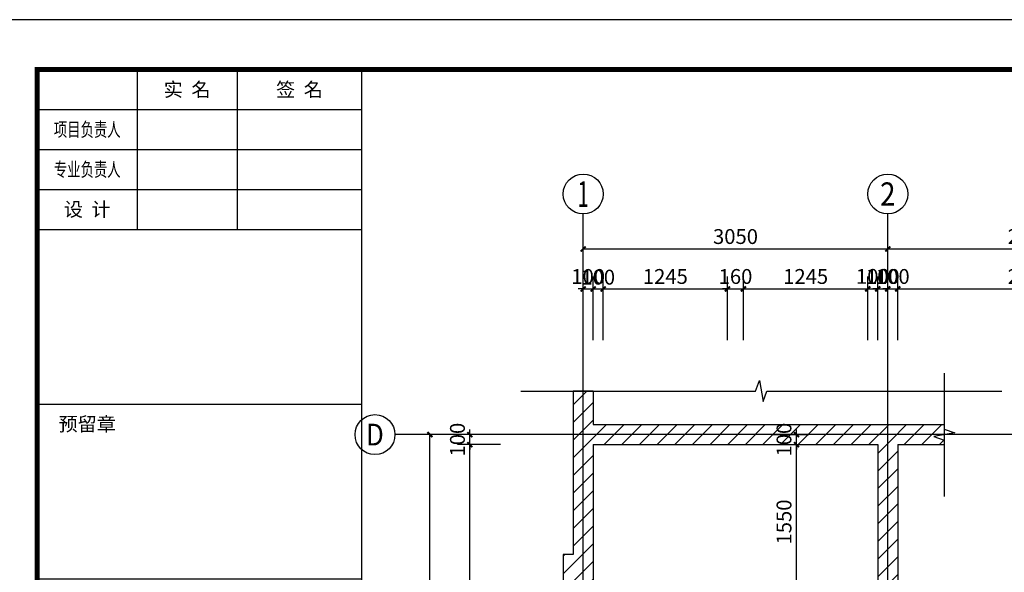
# Model space of a CAD drawing. Extents: x 1930 to 893186, y -410152 to 322209.
# Drawn here: x 656352 to 666212, y -189473 to -183938 of the extents above; entities that cross this region are included whole.
import ezdxf
from ezdxf.enums import TextEntityAlignment as Align

# ---------------------------------------------------------------- set-up
doc = ezdxf.new("R2010")
doc.units = 0
doc.header["$LTSCALE"] = 1000
doc.header["$MEASUREMENT"] = 0
for name, color, linetype in [('AXIS', 3, 'Continuous'), ('AXIS_TEXT', 7, 'Continuous'), ('DIM_SYMB', 3, 'Continuous'), ('DOTE', 1, 'Continuous'), ('PUB_HATCH', 8, 'Continuous'), ('WALL', 9, 'Continuous'), ('时代图框', 161, 'Continuous')]:
    doc.layers.add(name, color=color, linetype=linetype)
doc.styles.add('_TCH_AXIS', font='COMPLEX', dxfattribs={"bigfont": 'GBCBIG'})
doc.styles.add('_TCH_DIM_T3', font='SIMPLEX', dxfattribs={"width": 0.705882, "bigfont": 'GBCBIG'})
doc.styles.add('COMPLEX', font='COMPLEX')
doc.styles.add('ERA', font='simhei.ttf')
doc.dimstyles.new('_TCH_ARCH&&50', dxfattribs={"dimtxt": 148.75, "dimasz": 50, "dimexe": 125, "dimexo": 150, "dimgap": 50, "dimtad": 1, "dimdec": 0, "dimzin": 0, "dimdsep": 46, "dimtxsty": '_TCH_DIM_T3', "dimblk": 'ARCHTICK', "dimcen": 0.09, "dimclrt": 7, "dimazin": 2, "dimtfac": 1, "dimtdec": 0, "dimtix": 1, "dimtmove": 2, "dimatfit": 3, "dimfxl": 0, "dimtolj": 1, "dimtzin": 0, "dimarcsym": 0})
pattern_1 = [(45, (45348.57, -171128.93), (-88.388383, 88.388383), [])]

# ---------------------------------------------------------------- blocks, each defined once
blk = doc.blocks.new('*U1868')
at = {"layer": '时代图框', "color": 161}
blk.add_line((1000, 41000), (-58400, 41000), dxfattribs=at)
at = {"layer": '时代图框', "color": 161, "const_width": 100}
blk.add_lwpolyline([(-55900, 0), (0, 0), (0, 40000), (-55900, 40000)], close=True, dxfattribs=at)
at = {"layer": '时代图框', "style": 'ERA', "width": 0.7}
for tag, p in [('图纸编号', (-3555, 1064)), ('图纸比例', (-846, 1064))]:
    blk.add_attdef(tag, text='', height=250, dxfattribs=at).set_placement(p, align=Align.CENTER)
blk = doc.blocks.new('SD_TSK')
at = {"layer": '时代图框'}
blk.add_line((-6500, 20700), (0, 20700), dxfattribs=at)
for points in [[(-6500, 20700), (-6500, 0), (0, 0), (0, 20700)], [(-4500, 20700), (-4500, 17500)], [(-2500, 20700), (-2500, 17500)], [(-6500, 19900), (0, 19900)], [(-6500, 19100), (0, 19100)], [(-6500, 18300), (0, 18300)], [(-6500, 17500), (0, 17500)], [(-6500, 14000), (0, 14000)], [(-6500, 10500), (0, 10500)], [(-6500, 7000), (0, 7000)], [(-6500, 3500), (0, 3500)]]:
    blk.add_lwpolyline(points, dxfattribs=at)
at = {"layer": '时代图框', "color": 7, "style": 'ERA'}
for s, p in [('实  名', (-3500, 20300)), ('签  名', (-1250, 20300)), ('设  计', (-5500, 17900)), ('预留章', (-5500, 13600)), ('出图章', (-5500, 10100)), ('图审章', (-5500, 6600)), ('竣工章', (-5500, 3100))]:
    blk.add_text(s, height=280, dxfattribs=at).set_placement(p, align=Align.MIDDLE_CENTER)
at = {"layer": '时代图框', "color": 7, "style": 'ERA', "width": 0.7}
for s, p in [('项目负责人', (-5500, 19500)), ('专业负责人', (-5500, 18700))]:
    blk.add_text(s, height=280, dxfattribs=at).set_placement(p, align=Align.MIDDLE_CENTER)
blk = doc.blocks.new('_ArchTick')
at = {"color": 0, "linetype": 'ByBlock', "const_width": 0.4}
blk.add_lwpolyline([(-0.5, -0.5), (0.5, 0.5)], dxfattribs=at)
blk = doc.blocks.new('*D1522')
at = {"layer": 'AXIS', "color": 0, "lineweight": -2, "transparency": 16777216}
for p, q in [((661995.3, -187147.1), (661995.3, -186509.8)), ((662095.3, -187147.1), (662095.3, -186509.8)), ((661995.3, -186634.8), (661945.3, -186634.8)), ((661995.3, -186634.8), (662095.3, -186634.8)), ((662095.3, -186634.8), (662145.3, -186634.8))]:
    blk.add_line(p, q, dxfattribs=at)
at = {"layer": 'Defpoints', "color": 0, "transparency": 16777216}
for p in [(662095.3, -186634.8), (661995.3, -187297.1), (662095.3, -187297.1)]:
    blk.add_point(p, dxfattribs=at)
at = {"layer": 'AXIS', "color": 0, "lineweight": -2, "transparency": 16777216, "xscale": 50, "yscale": 50, "zscale": 50}
blk.add_blockref('_ArchTick', (661995.3, -186634.8), dxfattribs=at)
at = {"layer": 'AXIS', "color": 0, "lineweight": -2, "transparency": 16777216, "xscale": 50, "yscale": 50, "zscale": 50, "rotation": 180}
blk.add_blockref('_ArchTick', (662095.3, -186634.8), dxfattribs=at)
at = {"layer": 'AXIS', "color": 7, "transparency": 16777216, "insert": (662045.3, -186510.4), "char_height": 148.75, "attachment_point": 5, "style": '_TCH_DIM_T3'}
blk.add_mtext('\\A1;100', dxfattribs=at)
blk = doc.blocks.new('*D1523')
at = {"layer": 'AXIS', "color": 0, "lineweight": -2, "transparency": 16777216}
for p, q in [((662095.3, -187147.1), (662095.3, -186509.8)), ((662195.3, -187147.1), (662195.3, -186509.8)), ((662095.3, -186634.8), (662195.3, -186634.8))]:
    blk.add_line(p, q, dxfattribs=at)
at = {"layer": 'Defpoints', "color": 0, "transparency": 16777216}
for p in [(662195.3, -186634.8), (662095.3, -187297.1), (662195.3, -187297.1)]:
    blk.add_point(p, dxfattribs=at)
at = {"layer": 'AXIS', "color": 0, "lineweight": -2, "transparency": 16777216, "xscale": 50, "yscale": 50, "zscale": 50, "rotation": 180}
blk.add_blockref('_ArchTick', (662095.3, -186634.8), dxfattribs=at)
at = {"layer": 'AXIS', "color": 0, "lineweight": -2, "transparency": 16777216, "xscale": 50, "yscale": 50, "zscale": 50}
blk.add_blockref('_ArchTick', (662195.3, -186634.8), dxfattribs=at)
at = {"layer": 'AXIS', "color": 7, "transparency": 16777216, "insert": (662145.3, -186517.3), "char_height": 148.75, "attachment_point": 5, "style": '_TCH_DIM_T3'}
blk.add_mtext('\\A1;100', dxfattribs=at)
blk = doc.blocks.new('*D1524')
at = {"layer": 'AXIS', "color": 0, "lineweight": -2, "transparency": 16777216}
for p, q in [((662195.3, -187147.1), (662195.3, -186509.8)), ((663440.3, -187147.1), (663440.3, -186509.8)), ((662195.3, -186634.8), (663440.3, -186634.8))]:
    blk.add_line(p, q, dxfattribs=at)
at = {"layer": 'Defpoints', "color": 0, "transparency": 16777216}
for p in [(663440.3, -186634.8), (662195.3, -187297.1), (663440.3, -187297.1)]:
    blk.add_point(p, dxfattribs=at)
at = {"layer": 'AXIS', "color": 0, "lineweight": -2, "transparency": 16777216, "xscale": 50, "yscale": 50, "zscale": 50, "rotation": 180}
blk.add_blockref('_ArchTick', (662195.3, -186634.8), dxfattribs=at)
at = {"layer": 'AXIS', "color": 0, "lineweight": -2, "transparency": 16777216, "xscale": 50, "yscale": 50, "zscale": 50}
blk.add_blockref('_ArchTick', (663440.3, -186634.8), dxfattribs=at)
at = {"layer": 'AXIS', "color": 7, "transparency": 16777216, "insert": (662817.8, -186510.4), "char_height": 148.75, "attachment_point": 5, "style": '_TCH_DIM_T3'}
blk.add_mtext('\\A1;1245', dxfattribs=at)
blk = doc.blocks.new('*D1525')
at = {"layer": 'AXIS', "color": 0, "lineweight": -2, "transparency": 16777216}
for p, q in [((663440.3, -187147.1), (663440.3, -186509.8)), ((663600.3, -187147.1), (663600.3, -186509.8)), ((663440.3, -186634.8), (663390.3, -186634.8)), ((663440.3, -186634.8), (663600.3, -186634.8)), ((663600.3, -186634.8), (663650.3, -186634.8))]:
    blk.add_line(p, q, dxfattribs=at)
at = {"layer": 'Defpoints', "color": 0, "transparency": 16777216}
for p in [(663600.3, -186634.8), (663440.3, -187297.1), (663600.3, -187297.1)]:
    blk.add_point(p, dxfattribs=at)
at = {"layer": 'AXIS', "color": 0, "lineweight": -2, "transparency": 16777216, "xscale": 50, "yscale": 50, "zscale": 50}
blk.add_blockref('_ArchTick', (663440.3, -186634.8), dxfattribs=at)
at = {"layer": 'AXIS', "color": 0, "lineweight": -2, "transparency": 16777216, "xscale": 50, "yscale": 50, "zscale": 50, "rotation": 180}
blk.add_blockref('_ArchTick', (663600.3, -186634.8), dxfattribs=at)
at = {"layer": 'AXIS', "color": 7, "transparency": 16777216, "insert": (663520.3, -186510.4), "char_height": 148.75, "attachment_point": 5, "style": '_TCH_DIM_T3'}
blk.add_mtext('\\A1;160', dxfattribs=at)
blk = doc.blocks.new('*D1526')
at = {"layer": 'AXIS', "color": 0, "lineweight": -2, "transparency": 16777216}
for p, q in [((663600.3, -187147.1), (663600.3, -186509.8)), ((664845.3, -187147.1), (664845.3, -186509.8)), ((663600.3, -186634.8), (664845.3, -186634.8))]:
    blk.add_line(p, q, dxfattribs=at)
at = {"layer": 'Defpoints', "color": 0, "transparency": 16777216}
for p in [(664845.3, -186634.8), (663600.3, -187297.1), (664845.3, -187297.1)]:
    blk.add_point(p, dxfattribs=at)
at = {"layer": 'AXIS', "color": 0, "lineweight": -2, "transparency": 16777216, "xscale": 50, "yscale": 50, "zscale": 50, "rotation": 180}
blk.add_blockref('_ArchTick', (663600.3, -186634.8), dxfattribs=at)
at = {"layer": 'AXIS', "color": 0, "lineweight": -2, "transparency": 16777216, "xscale": 50, "yscale": 50, "zscale": 50}
blk.add_blockref('_ArchTick', (664845.3, -186634.8), dxfattribs=at)
at = {"layer": 'AXIS', "color": 7, "transparency": 16777216, "insert": (664222.8, -186510.4), "char_height": 148.75, "attachment_point": 5, "style": '_TCH_DIM_T3'}
blk.add_mtext('\\A1;1245', dxfattribs=at)
blk = doc.blocks.new('*D1527')
at = {"layer": 'AXIS', "color": 0, "lineweight": -2, "transparency": 16777216}
for p, q in [((664845.3, -187147.1), (664845.3, -186509.8)), ((664945.3, -187147.1), (664945.3, -186509.8)), ((664845.3, -186634.8), (664945.3, -186634.8))]:
    blk.add_line(p, q, dxfattribs=at)
at = {"layer": 'Defpoints', "color": 0, "transparency": 16777216}
for p in [(664945.3, -186634.8), (664845.3, -187297.1), (664945.3, -187297.1)]:
    blk.add_point(p, dxfattribs=at)
at = {"layer": 'AXIS', "color": 0, "lineweight": -2, "transparency": 16777216, "xscale": 50, "yscale": 50, "zscale": 50, "rotation": 180}
blk.add_blockref('_ArchTick', (664845.3, -186634.8), dxfattribs=at)
at = {"layer": 'AXIS', "color": 0, "lineweight": -2, "transparency": 16777216, "xscale": 50, "yscale": 50, "zscale": 50}
blk.add_blockref('_ArchTick', (664945.3, -186634.8), dxfattribs=at)
at = {"layer": 'AXIS', "color": 7, "transparency": 16777216, "insert": (664895.3, -186509.6), "char_height": 148.75, "attachment_point": 5, "style": '_TCH_DIM_T3'}
blk.add_mtext('\\A1;100', dxfattribs=at)
blk = doc.blocks.new('*D1528')
at = {"layer": 'AXIS', "color": 0, "lineweight": -2, "transparency": 16777216}
for p, q in [((664945.3, -187147.1), (664945.3, -186509.8)), ((665045.3, -187147.1), (665045.3, -186509.8)), ((664945.3, -186634.8), (664895.3, -186634.8)), ((664945.3, -186634.8), (665045.3, -186634.8)), ((665045.3, -186634.8), (665095.3, -186634.8))]:
    blk.add_line(p, q, dxfattribs=at)
at = {"layer": 'Defpoints', "color": 0, "transparency": 16777216}
for p in [(665045.3, -186634.8), (664945.3, -187297.1), (665045.3, -187297.1)]:
    blk.add_point(p, dxfattribs=at)
at = {"layer": 'AXIS', "color": 0, "lineweight": -2, "transparency": 16777216, "xscale": 50, "yscale": 50, "zscale": 50}
blk.add_blockref('_ArchTick', (664945.3, -186634.8), dxfattribs=at)
at = {"layer": 'AXIS', "color": 0, "lineweight": -2, "transparency": 16777216, "xscale": 50, "yscale": 50, "zscale": 50, "rotation": 180}
blk.add_blockref('_ArchTick', (665045.3, -186634.8), dxfattribs=at)
at = {"layer": 'AXIS', "color": 7, "transparency": 16777216, "insert": (664995.3, -186510.4), "char_height": 148.75, "attachment_point": 5, "style": '_TCH_DIM_T3'}
blk.add_mtext('\\A1;100', dxfattribs=at)
blk = doc.blocks.new('*D1529')
at = {"layer": 'AXIS', "color": 0, "lineweight": -2, "transparency": 16777216}
for p, q in [((665045.3, -187147.1), (665045.3, -186509.8)), ((665145.3, -187147.1), (665145.3, -186509.8)), ((665045.3, -186634.8), (664995.3, -186634.8)), ((665045.3, -186634.8), (665145.3, -186634.8)), ((665145.3, -186634.8), (665195.3, -186634.8))]:
    blk.add_line(p, q, dxfattribs=at)
at = {"layer": 'Defpoints', "color": 0, "transparency": 16777216}
for p in [(665145.3, -186634.8), (665045.3, -187297.1), (665145.3, -187297.1)]:
    blk.add_point(p, dxfattribs=at)
at = {"layer": 'AXIS', "color": 0, "lineweight": -2, "transparency": 16777216, "xscale": 50, "yscale": 50, "zscale": 50}
blk.add_blockref('_ArchTick', (665045.3, -186634.8), dxfattribs=at)
at = {"layer": 'AXIS', "color": 0, "lineweight": -2, "transparency": 16777216, "xscale": 50, "yscale": 50, "zscale": 50, "rotation": 180}
blk.add_blockref('_ArchTick', (665145.3, -186634.8), dxfattribs=at)
at = {"layer": 'AXIS', "color": 7, "transparency": 16777216, "insert": (665095.3, -186510.4), "char_height": 148.75, "attachment_point": 5, "style": '_TCH_DIM_T3'}
blk.add_mtext('\\A1;100', dxfattribs=at)
blk = doc.blocks.new('*D1530')
at = {"layer": 'AXIS', "color": 0, "lineweight": -2, "transparency": 16777216}
for p, q in [((665145.3, -187147.1), (665145.3, -186509.8)), ((667795.3, -187147.1), (667795.3, -186509.8)), ((665145.3, -186634.8), (667795.3, -186634.8))]:
    blk.add_line(p, q, dxfattribs=at)
at = {"layer": 'Defpoints', "color": 0, "transparency": 16777216}
for p in [(667795.3, -186634.8), (665145.3, -187297.1), (667795.3, -187297.1)]:
    blk.add_point(p, dxfattribs=at)
at = {"layer": 'AXIS', "color": 0, "lineweight": -2, "transparency": 16777216, "xscale": 50, "yscale": 50, "zscale": 50, "rotation": 180}
blk.add_blockref('_ArchTick', (665145.3, -186634.8), dxfattribs=at)
at = {"layer": 'AXIS', "color": 0, "lineweight": -2, "transparency": 16777216, "xscale": 50, "yscale": 50, "zscale": 50}
blk.add_blockref('_ArchTick', (667795.3, -186634.8), dxfattribs=at)
at = {"layer": 'AXIS', "color": 7, "transparency": 16777216, "insert": (666470.3, -186510.4), "char_height": 148.75, "attachment_point": 5, "style": '_TCH_DIM_T3'}
blk.add_mtext('\\A1;2650', dxfattribs=at)
blk = doc.blocks.new('*D1532')
at = {"layer": 'AXIS', "color": 0, "lineweight": -2, "transparency": 16777216}
for p, q in [((661995.3, -187147.1), (661995.3, -186109.8)), ((665045.3, -187147.1), (665045.3, -186109.8)), ((661995.3, -186234.8), (665045.3, -186234.8))]:
    blk.add_line(p, q, dxfattribs=at)
at = {"layer": 'Defpoints', "color": 0, "transparency": 16777216}
for p in [(665045.3, -186234.8), (661995.3, -187297.1), (665045.3, -187297.1)]:
    blk.add_point(p, dxfattribs=at)
at = {"layer": 'AXIS', "color": 0, "lineweight": -2, "transparency": 16777216, "xscale": 50, "yscale": 50, "zscale": 50, "rotation": 180}
blk.add_blockref('_ArchTick', (661995.3, -186234.8), dxfattribs=at)
at = {"layer": 'AXIS', "color": 0, "lineweight": -2, "transparency": 16777216, "xscale": 50, "yscale": 50, "zscale": 50}
blk.add_blockref('_ArchTick', (665045.3, -186234.8), dxfattribs=at)
at = {"layer": 'AXIS', "color": 7, "transparency": 16777216, "insert": (663520.3, -186110.4), "char_height": 148.75, "attachment_point": 5, "style": '_TCH_DIM_T3'}
blk.add_mtext('\\A1;3050', dxfattribs=at)
blk = doc.blocks.new('*D1533')
at = {"layer": 'AXIS', "color": 0, "lineweight": -2, "transparency": 16777216}
for p, q in [((665045.3, -187147.1), (665045.3, -186109.8)), ((667895.3, -187147.1), (667895.3, -186109.8)), ((665045.3, -186234.8), (667895.3, -186234.8))]:
    blk.add_line(p, q, dxfattribs=at)
at = {"layer": 'Defpoints', "color": 0, "transparency": 16777216}
for p in [(667895.3, -186234.8), (665045.3, -187297.1), (667895.3, -187297.1)]:
    blk.add_point(p, dxfattribs=at)
at = {"layer": 'AXIS', "color": 0, "lineweight": -2, "transparency": 16777216, "xscale": 50, "yscale": 50, "zscale": 50, "rotation": 180}
blk.add_blockref('_ArchTick', (665045.3, -186234.8), dxfattribs=at)
at = {"layer": 'AXIS', "color": 0, "lineweight": -2, "transparency": 16777216, "xscale": 50, "yscale": 50, "zscale": 50}
blk.add_blockref('_ArchTick', (667895.3, -186234.8), dxfattribs=at)
at = {"layer": 'AXIS', "color": 7, "transparency": 16777216, "insert": (666470.3, -186110.4), "char_height": 148.75, "attachment_point": 5, "style": '_TCH_DIM_T3'}
blk.add_mtext('\\A1;2850', dxfattribs=at)
blk = doc.blocks.new('*D1537')
at = {"layer": 'AXIS', "color": 0, "lineweight": -2, "transparency": 16777216}
for p, q in [((663881.9, -188194.5), (664255.3, -188194.5)), ((664130.3, -189744.5), (664130.3, -188194.5)), ((663881.9, -189744.5), (664255.3, -189744.5))]:
    blk.add_line(p, q, dxfattribs=at)
at = {"layer": 'Defpoints', "color": 0, "transparency": 16777216}
for p in [(663731.9, -188194.5), (664130.3, -188194.5), (663731.9, -189744.5)]:
    blk.add_point(p, dxfattribs=at)
at = {"layer": 'AXIS', "color": 0, "lineweight": -2, "transparency": 16777216, "xscale": 50, "yscale": 50, "zscale": 50}
for p, rotation in [((664130.3, -188194.5), 90), ((664130.3, -189744.5), 270)]:
    blk.add_blockref('_ArchTick', p, dxfattribs=dict(at, rotation=rotation))
at = {"layer": 'AXIS', "color": 7, "transparency": 16777216, "insert": (664005.9, -188969.5), "char_height": 148.75, "attachment_point": 5, "rotation": 90, "style": '_TCH_DIM_T3'}
blk.add_mtext('\\A1;1550', dxfattribs=at)
blk = doc.blocks.new('*D1538')
at = {"layer": 'AXIS', "color": 0, "lineweight": -2, "transparency": 16777216}
for p, q in [((663881.9, -188094.5), (664255.3, -188094.5)), ((664130.3, -188094.5), (664130.3, -188044.5)), ((664130.3, -188194.5), (664130.3, -188094.5)), ((663881.9, -188194.5), (664255.3, -188194.5)), ((664130.3, -188194.5), (664130.3, -188244.5))]:
    blk.add_line(p, q, dxfattribs=at)
at = {"layer": 'Defpoints', "color": 0, "transparency": 16777216}
for p in [(663731.9, -188094.5), (664130.3, -188094.5), (663731.9, -188194.5)]:
    blk.add_point(p, dxfattribs=at)
at = {"layer": 'AXIS', "color": 0, "lineweight": -2, "transparency": 16777216, "xscale": 50, "yscale": 50, "zscale": 50}
for p, rotation in [((664130.3, -188094.5), 270), ((664130.3, -188194.5), 90)]:
    blk.add_blockref('_ArchTick', p, dxfattribs=dict(at, rotation=rotation))
at = {"layer": 'AXIS', "color": 7, "transparency": 16777216, "insert": (664005.9, -188144.5), "char_height": 148.75, "attachment_point": 5, "rotation": 90, "style": '_TCH_DIM_T3'}
blk.add_mtext('\\A1;100', dxfattribs=at)
blk = doc.blocks.new('*D1550')
at = {"layer": 'AXIS', "color": 0, "lineweight": -2, "transparency": 16777216}
for p, q in [((661166.5, -188194.5), (660735.2, -188194.5)), ((660860.2, -194144.5), (660860.2, -188194.5)), ((661166.5, -194144.5), (660735.2, -194144.5))]:
    blk.add_line(p, q, dxfattribs=at)
at = {"layer": 'Defpoints', "color": 0, "transparency": 16777216}
for p in [(660860.2, -188194.5), (661316.5, -188194.5), (661316.5, -194144.5)]:
    blk.add_point(p, dxfattribs=at)
at = {"layer": 'AXIS', "color": 0, "lineweight": -2, "transparency": 16777216, "xscale": 50, "yscale": 50, "zscale": 50}
for p, rotation in [((660860.2, -188194.5), 90), ((660860.2, -194144.5), 270)]:
    blk.add_blockref('_ArchTick', p, dxfattribs=dict(at, rotation=rotation))
at = {"layer": 'AXIS', "color": 7, "transparency": 16777216, "insert": (660735.8, -191169.5), "char_height": 148.75, "attachment_point": 5, "rotation": 90, "style": '_TCH_DIM_T3'}
blk.add_mtext('\\A1;5950', dxfattribs=at)
blk = doc.blocks.new('*D1551')
at = {"layer": 'AXIS', "color": 0, "lineweight": -2, "transparency": 16777216}
for p, q in [((661166.5, -188094.5), (660735.2, -188094.5)), ((660860.2, -188094.5), (660860.2, -188044.5)), ((660860.2, -188194.5), (660860.2, -188094.5)), ((661166.5, -188194.5), (660735.2, -188194.5)), ((660860.2, -188194.5), (660860.2, -188244.5))]:
    blk.add_line(p, q, dxfattribs=at)
at = {"layer": 'Defpoints', "color": 0, "transparency": 16777216}
for p in [(660860.2, -188094.5), (661316.5, -188094.5), (661316.5, -188194.5)]:
    blk.add_point(p, dxfattribs=at)
at = {"layer": 'AXIS', "color": 0, "lineweight": -2, "transparency": 16777216, "xscale": 50, "yscale": 50, "zscale": 50}
for p, rotation in [((660860.2, -188094.5), 270), ((660860.2, -188194.5), 90)]:
    blk.add_blockref('_ArchTick', p, dxfattribs=dict(at, rotation=rotation))
at = {"layer": 'AXIS', "color": 7, "transparency": 16777216, "insert": (660735.8, -188144.5), "char_height": 148.75, "attachment_point": 5, "rotation": 90, "style": '_TCH_DIM_T3'}
blk.add_mtext('\\A1;100', dxfattribs=at)
blk = doc.blocks.new('*D1552')
at = {"layer": 'AXIS', "color": 0, "lineweight": -2, "transparency": 16777216}
for p, q in [((661166.5, -188094.5), (660335.2, -188094.5)), ((660460.2, -194244.5), (660460.2, -188094.5)), ((661166.5, -194244.5), (660335.2, -194244.5))]:
    blk.add_line(p, q, dxfattribs=at)
at = {"layer": 'Defpoints', "color": 0, "transparency": 16777216}
for p in [(660460.2, -188094.5), (661316.5, -188094.5), (661316.5, -194244.5)]:
    blk.add_point(p, dxfattribs=at)
at = {"layer": 'AXIS', "color": 0, "lineweight": -2, "transparency": 16777216, "xscale": 50, "yscale": 50, "zscale": 50}
for p, rotation in [((660460.2, -188094.5), 90), ((660460.2, -194244.5), 270)]:
    blk.add_blockref('_ArchTick', p, dxfattribs=dict(at, rotation=rotation))
at = {"layer": 'AXIS', "color": 7, "transparency": 16777216, "insert": (660335.8, -191169.5), "char_height": 148.75, "attachment_point": 5, "rotation": 90, "style": '_TCH_DIM_T3'}
blk.add_mtext('\\A1;6150', dxfattribs=at)
blk = doc.blocks.new('_AXISO')
blk.add_circle((0, 0), 0.5)
at = {"layer": 'AXIS_TEXT', "style": 'COMPLEX', "width": 1.041667}
blk.add_attdef('A', text='', height=0.56, dxfattribs=at).set_placement((-0.25, -0.28), (0.25, -0.28), align=Align.FIT)

msp = doc.modelspace()

# ---------------------------------------------------------------- hatches: boundary and pattern name
at = {"layer": 'PUB_HATCH'}
h = msp.add_hatch(dxfattribs=at)
h.set_pattern_fill('普通砖', color=256, scale=50, style=0)
h.set_pattern_definition(pattern_1)
h.paths.add_polyline_path([(661895.3, -187658.7), (661895.3, -188094.5), (662028.6, -188094.5), (662095.3, -187994.5), (662095.3, -187658.7)])
h = msp.add_hatch(dxfattribs=at)
h.set_pattern_fill('普通砖', color=256, scale=50, style=0)
h.set_pattern_definition(pattern_1)
h.paths.add_polyline_path([(662028.6, -188094.5), (662095.3, -188194.5), (664945.3, -188194.5), (665045.3, -188127.8), (665045.3, -187994.5), (662095.3, -187994.5)])
h = msp.add_hatch(dxfattribs=at)
h.set_pattern_fill('普通砖', color=256, scale=50, style=0)
h.set_pattern_definition(pattern_1)
h.paths.add_polyline_path([(665045.3, -188127.8), (665145.3, -188194.5), (665610.9, -188194.5), (665610.9, -187994.5), (665045.3, -187994.5)])
h = msp.add_hatch(dxfattribs=at)
h.set_pattern_fill('普通砖', color=256, scale=50, style=0)
h.set_pattern_definition(pattern_1)
h.paths.add_polyline_path([(662028.6, -188094.5), (661895.3, -188094.5), (661895.3, -189294.5), (662095.3, -189294.5), (662095.3, -188194.5)])
h = msp.add_hatch(dxfattribs=at)
h.set_pattern_fill('普通砖', color=256, scale=50, style=0)
h.set_pattern_definition(pattern_1)
h.paths.add_polyline_path([(665045.3, -188127.8), (664945.3, -188194.5), (664945.3, -190594.5), (665078.6, -190594.5), (665145.3, -190494.5), (665145.3, -188194.5)])
h = msp.add_hatch(dxfattribs=at)
h.set_pattern_fill('普通砖', color=256, scale=50, style=0)
h.set_pattern_definition(pattern_1)
h.paths.add_polyline_path([(662095.3, -189294.5), (661795.3, -189294.5), (661795.3, -189994.5), (662095.3, -189994.5)])

# ---------------------------------------------------------------- linework, layer by layer
at = {"layer": 'AXIS'}
for p, q in [((661995.3, -187297.1), (661995.3, -185884.6)), ((665045.3, -187297.1), (665045.3, -185884.6)), ((661316.5, -188094.5), (660110.2, -188094.5))]:
    msp.add_line(p, q, dxfattribs=at)
at = {"layer": 'DIM_SYMB'}
for points in [[(665610.9, -187477.6), (665610.9, -188038.9), (665715.9, -188077.1), (665505.9, -188114.1), (665610.9, -188151.4), (665610.9, -188712.6)], [(661369.9, -187658.7), (663722.1, -187658.7), (663760.3, -187553.7), (663797.3, -187763.7), (663834.6, -187658.7), (666186.8, -187658.7)]]:
    msp.add_lwpolyline(points, dxfattribs=at)
at = {"layer": 'DOTE'}
for p, q in [((661995.3, -194787), (661995.3, -187297.1)), ((665045.3, -194787), (665045.3, -187297.1)), ((668374, -188094.5), (661316.5, -188094.5))]:
    msp.add_line(p, q, dxfattribs=at)
at = {"layer": 'WALL'}
for p, q in [((661895.3, -187658.7), (661895.3, -188094.5)), ((662095.3, -187658.7), (661895.3, -187658.7)), ((662095.3, -187658.7), (662095.3, -187994.5)), ((662095.3, -187994.5), (665045.3, -187994.5)), ((665045.3, -187994.5), (665610.9, -187994.5)), ((665610.9, -187994.5), (665610.9, -188194.5)), ((661895.3, -188094.5), (661895.3, -189294.5)), ((662095.3, -188194.5), (664945.3, -188194.5)), ((662095.3, -188194.5), (662095.3, -189294.5)), ((664945.3, -188194.5), (664945.3, -190594.5)), ((665145.3, -188194.5), (665145.3, -190494.5)), ((665145.3, -188194.5), (665610.9, -188194.5)), ((661895.3, -189294.5), (661795.3, -189294.5)), ((661795.3, -189294.5), (661795.3, -189994.5)), ((662095.3, -189294.5), (662095.3, -189994.5))]:
    msp.add_line(p, q, dxfattribs=at)

# ---------------------------------------------------------------- block references
at = {"layer": 'AXIS'}
ref = msp.add_blockref('_AXISO', (661995.3, -185684.6), dxfattribs=dict(at, xscale=400, yscale=400, zscale=400))
ref.add_attrib('A', '1', dxfattribs={"layer": 'AXIS_TEXT', "height": 257.4, "style": '_TCH_AXIS'}).set_placement((661940.1, -185813.3), (662050.4, -185813.3), align=Align.FIT)
ref = msp.add_blockref('_AXISO', (665045.3, -185684.6), dxfattribs=dict(at, xscale=400, yscale=400, zscale=400))
ref.add_attrib('A', '2', dxfattribs={"layer": 'AXIS_TEXT', "height": 233, "style": '_TCH_AXIS'}).set_placement((664967.6, -185801.1), (665122.9, -185801.1), align=Align.FIT)
ref = msp.add_blockref('_AXISO', (659910.2, -188094.5), dxfattribs=dict(at, xscale=400, yscale=400, zscale=400))
ref.add_attrib('A', 'D', dxfattribs={"layer": 'AXIS_TEXT', "height": 217.6, "style": '_TCH_AXIS'}).set_placement((659822.1, -188203.3), (659998.3, -188203.3), align=Align.FIT)
at = {"layer": '时代图框', "xscale": 0.5, "yscale": 0.5, "zscale": 0.5}
for name, p in [('*U1868', (684478.8, -204438.5)), ('SD_TSK', (659778.8, -194788.5))]:
    msp.add_blockref(name, p, dxfattribs=at)

# ---------------------------------------------------------------- dimensions: what is measured, and where the dimension line sits
at = {"layer": 'AXIS'}
for p1, p2, distance, picture, middle in [((661995.3, -187297.1), (665045.3, -187297.1), 1062.4, '*D1532', (663520.3, -186110.4)), ((665045.3, -187297.1), (667895.3, -187297.1), 1062.4, '*D1533', (666470.3, -186110.4)), ((661995.3, -187297.1), (662095.3, -187297.1), 662.4, '*D1522', (662045.3, -186510.4)), ((662195.3, -187297.1), (663440.3, -187297.1), 662.4, '*D1524', (662817.8, -186510.4)), ((663440.3, -187297.1), (663600.3, -187297.1), 662.4, '*D1525', (663520.3, -186510.4)), ((663600.3, -187297.1), (664845.3, -187297.1), 662.4, '*D1526', (664222.8, -186510.4)), ((664945.3, -187297.1), (665045.3, -187297.1), 662.4, '*D1528', (664995.3, -186510.4)), ((665045.3, -187297.1), (665145.3, -187297.1), 662.4, '*D1529', (665095.3, -186510.4)), ((665145.3, -187297.1), (667795.3, -187297.1), 662.4, '*D1530', (666470.3, -186510.4)), ((661316.5, -188194.5), (661316.5, -188094.5), 456.3, '*D1551', (660735.8, -188144.5)), ((663731.9, -188194.5), (663731.9, -188094.5), -398.4, '*D1538', (664005.9, -188144.5)), ((661316.5, -194244.5), (661316.5, -188094.5), 856.3, '*D1552', (660335.8, -191169.5)), ((661316.5, -194144.5), (661316.5, -188194.5), 456.3, '*D1550', (660735.8, -191169.5)), ((663731.9, -189744.5), (663731.9, -188194.5), -398.4, '*D1537', (664005.9, -188969.5))]:
    dim = msp.add_aligned_dim(p1=p1, p2=p2, distance=distance, dimstyle='_TCH_ARCH&&50', dxfattribs=at)
    dim.commit()
    dim.dimension.update_dxf_attribs({"geometry": picture, "text_midpoint": middle})
for base, p1, p2, picture, middle in [((662195.3, -186634.8), (662095.3, -187297.1), (662195.3, -187297.1), '*D1523', (662145.3, -186517.3)), ((664945.3, -186634.8), (664845.3, -187297.1), (664945.3, -187297.1), '*D1527', (664895.3, -186509.6))]:
    dim = msp.add_linear_dim(base=base, p1=p1, p2=p2, angle=0, dimstyle='_TCH_ARCH&&50', dxfattribs=at)
    dim.commit()
    dim.dimension.update_dxf_attribs({"geometry": picture, "text_midpoint": middle, "dimtype": 161})

doc.saveas('drawing.dxf')
